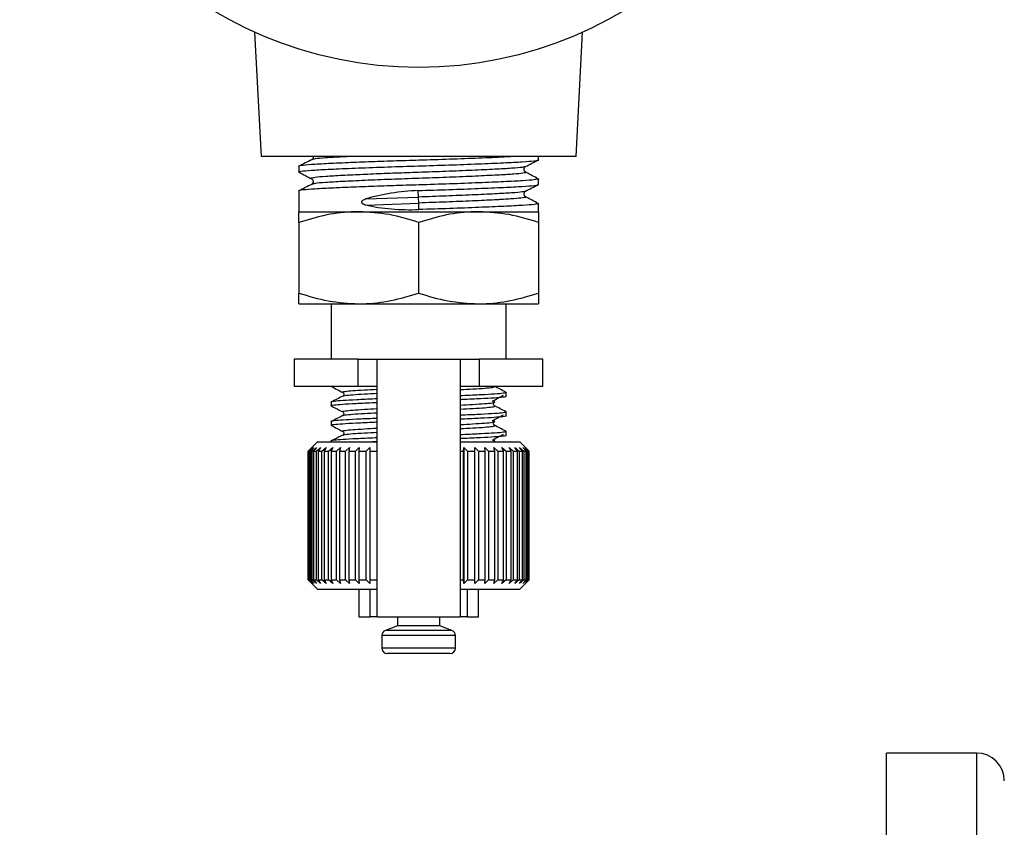
# Model space of a CAD drawing. Units: millimetres. Extents: x 6359 to 7433, y 1068 to 1485.
# Drawn here: x 7204 to 7257, y 1248 to 1292 of the extents above; entities that cross this region are included whole.
import ezdxf

# ---------------------------------------------------------------- set-up
doc = ezdxf.new("R2010")
doc.units = ezdxf.units.MM

msp = doc.modelspace()

# ---------------------------------------------------------------- linework, layer by layer
at = {"color": 7, "linetype": 'Continuous'}
for p, q in [((7216.498, 1291.659), (7216.852, 1284.905)), ((7233.956, 1284.905), (7234.31, 1291.659)), ((7233.956, 1284.905), (7216.852, 1284.905)), ((7231.904, 1284.728), (7231.904, 1284.905)), ((7218.904, 1284.364), (7218.904, 1284.06)), ((7231.904, 1283.391), (7231.904, 1283.695)), ((7218.904, 1283.027), (7218.904, 1281.905)), ((7222.512, 1282.596), (7225.398, 1282.703)), ((7225.398, 1282.703), (7225.385, 1283.056)), ((7225.41, 1282.378), (7225.398, 1282.703)), ((7222.512, 1282.27), (7225.41, 1282.378)), ((7225.423, 1282.025), (7225.41, 1282.378)), ((7231.904, 1281.905), (7231.904, 1282.358)), ((7218.904, 1281.905), (7222.154, 1281.905)), ((7222.154, 1281.905), (7228.654, 1281.905)), ((7228.654, 1281.905), (7231.904, 1281.905)), ((7218.904, 1281.324), (7218.904, 1277.485)), ((7225.404, 1281.324), (7225.404, 1277.485)), ((7231.904, 1281.324), (7231.904, 1277.485)), ((7218.904, 1276.905), (7222.154, 1276.905)), ((7220.654, 1276.905), (7220.654, 1273.905)), ((7222.154, 1276.905), (7228.654, 1276.905)), ((7228.654, 1276.905), (7231.904, 1276.905)), ((7230.154, 1273.905), (7230.154, 1276.905)), ((7218.654, 1273.905), (7218.654, 1272.405)), ((7222.126, 1273.905), (7218.654, 1273.905)), ((7222.126, 1272.405), (7222.126, 1273.905)), ((7222.126, 1273.905), (7223.154, 1273.905)), ((7223.154, 1259.905), (7223.154, 1273.905)), ((7223.154, 1273.905), (7227.654, 1273.905)), ((7227.654, 1273.905), (7227.654, 1259.905)), ((7227.654, 1273.905), (7228.683, 1273.905)), ((7228.683, 1273.905), (7228.683, 1272.405)), ((7232.154, 1273.905), (7228.683, 1273.905)), ((7232.154, 1272.405), (7232.154, 1273.905)), ((7222.126, 1272.405), (7218.654, 1272.405)), ((7223.154, 1272.405), (7222.126, 1272.405)), ((7228.683, 1272.405), (7227.654, 1272.405)), ((7232.154, 1272.405), (7228.683, 1272.405)), ((7230.154, 1271.893), (7230.154, 1272.087)), ((7220.654, 1271.558), (7220.654, 1271.364)), ((7229.499, 1271.362), (7229.482, 1271.368)), ((7230.154, 1270.835), (7230.154, 1271.029)), ((7220.654, 1270.499), (7220.654, 1270.306)), ((7229.499, 1270.304), (7229.482, 1270.309)), ((7230.154, 1269.777), (7230.154, 1269.97)), ((7219.904, 1269.405), (7219.404, 1268.905)), ((7219.904, 1269.405), (7223.154, 1269.405)), ((7220.654, 1269.441), (7220.654, 1269.405)), ((7227.654, 1269.405), (7230.904, 1269.405)), ((7231.304, 1269.005), (7230.904, 1269.405)), ((7219.404, 1268.905), (7219.404, 1261.905)), ((7219.404, 1268.905), (7219.411, 1268.905)), ((7219.411, 1268.905), (7219.617, 1269.105)), ((7219.411, 1261.905), (7219.411, 1268.905)), ((7219.617, 1269.105), (7219.426, 1268.905)), ((7219.426, 1268.905), (7219.483, 1268.905)), ((7219.426, 1268.905), (7219.426, 1261.905)), ((7219.483, 1268.905), (7219.699, 1269.105)), ((7219.483, 1261.905), (7219.483, 1268.905)), ((7219.699, 1269.105), (7219.524, 1268.905)), ((7219.524, 1268.905), (7219.631, 1268.905)), ((7219.524, 1268.905), (7219.524, 1261.905)), ((7219.631, 1268.905), (7219.855, 1269.105)), ((7219.631, 1261.905), (7219.631, 1268.905)), ((7219.855, 1269.105), (7219.698, 1268.905)), ((7219.698, 1268.905), (7219.856, 1268.905)), ((7219.698, 1268.905), (7219.698, 1261.905)), ((7219.856, 1268.905), (7220.084, 1269.105)), ((7219.856, 1261.905), (7219.856, 1268.905)), ((7220.084, 1269.105), (7219.947, 1268.905)), ((7219.947, 1268.905), (7220.152, 1268.905)), ((7219.947, 1268.905), (7219.947, 1261.905)), ((7220.152, 1268.905), (7220.382, 1269.105)), ((7220.152, 1261.905), (7220.152, 1268.905)), ((7220.382, 1269.105), (7220.267, 1268.905)), ((7220.267, 1268.905), (7220.517, 1268.905)), ((7220.267, 1268.905), (7220.267, 1261.905)), ((7220.517, 1268.905), (7220.745, 1269.105)), ((7220.517, 1261.905), (7220.517, 1268.905)), ((7220.745, 1269.105), (7220.654, 1268.905)), ((7220.654, 1268.905), (7220.946, 1268.905)), ((7220.654, 1268.905), (7220.654, 1261.905)), ((7220.946, 1268.905), (7221.169, 1269.105)), ((7220.946, 1261.905), (7220.946, 1268.905)), ((7221.169, 1269.105), (7221.103, 1268.905)), ((7221.103, 1268.905), (7221.432, 1268.905)), ((7221.103, 1268.905), (7221.103, 1261.905)), ((7221.432, 1268.905), (7221.649, 1269.105)), ((7221.432, 1261.905), (7221.432, 1268.905)), ((7221.649, 1269.105), (7221.607, 1268.905)), ((7221.607, 1268.905), (7221.971, 1268.905)), ((7221.607, 1268.905), (7221.607, 1261.905)), ((7221.971, 1268.905), (7222.177, 1269.105)), ((7221.971, 1261.905), (7221.971, 1268.905)), ((7222.177, 1269.105), (7222.162, 1268.905)), ((7222.162, 1268.905), (7222.554, 1268.905)), ((7222.162, 1268.905), (7222.162, 1261.905)), ((7222.554, 1268.905), (7222.747, 1269.105)), ((7222.554, 1261.905), (7222.554, 1268.905)), ((7222.747, 1269.105), (7222.758, 1268.905)), ((7222.747, 1269.105), (7222.747, 1261.705)), ((7222.758, 1268.905), (7223.175, 1268.905)), ((7222.758, 1268.905), (7222.758, 1261.905)), ((7227.654, 1268.905), (7227.845, 1268.905)), ((7227.845, 1268.905), (7227.865, 1269.105)), ((7227.845, 1261.905), (7227.845, 1268.905)), ((7227.865, 1269.105), (7228.053, 1268.905)), ((7227.865, 1269.105), (7227.865, 1261.705)), ((7228.053, 1268.905), (7228.454, 1268.905)), ((7228.053, 1268.905), (7228.053, 1261.905)), ((7228.447, 1269.105), (7228.65, 1268.905)), ((7228.454, 1268.905), (7228.447, 1269.105)), ((7228.454, 1261.905), (7228.454, 1268.905)), ((7228.65, 1268.905), (7229.023, 1268.905)), ((7228.65, 1268.905), (7228.65, 1261.905)), ((7228.99, 1269.105), (7229.204, 1268.905)), ((7229.023, 1268.905), (7228.99, 1269.105)), ((7229.023, 1261.905), (7229.023, 1268.905)), ((7229.204, 1268.905), (7229.545, 1268.905)), ((7229.204, 1268.905), (7229.204, 1261.905)), ((7229.487, 1269.105), (7229.708, 1268.905)), ((7229.545, 1268.905), (7229.487, 1269.105)), ((7229.545, 1261.905), (7229.545, 1268.905)), ((7229.708, 1268.905), (7230.013, 1268.905)), ((7229.708, 1268.905), (7229.708, 1261.905)), ((7229.93, 1269.105), (7230.157, 1268.905)), ((7230.013, 1268.905), (7229.93, 1269.105)), ((7230.013, 1261.905), (7230.013, 1268.905)), ((7230.157, 1268.905), (7230.421, 1268.905)), ((7230.157, 1268.905), (7230.157, 1261.905)), ((7230.314, 1269.105), (7230.543, 1268.905)), ((7230.421, 1268.905), (7230.314, 1269.105)), ((7230.421, 1261.905), (7230.421, 1268.905)), ((7230.543, 1268.905), (7230.763, 1268.905)), ((7230.543, 1268.905), (7230.543, 1261.905)), ((7230.634, 1269.105), (7230.863, 1268.905)), ((7230.763, 1268.905), (7230.634, 1269.105)), ((7230.763, 1261.905), (7230.763, 1268.905)), ((7230.863, 1268.905), (7231.036, 1268.905)), ((7230.863, 1268.905), (7230.863, 1261.905)), ((7230.885, 1269.105), (7231.111, 1268.905)), ((7231.036, 1268.905), (7230.885, 1269.105)), ((7231.036, 1261.905), (7231.036, 1268.905)), ((7231.066, 1269.105), (7231.285, 1268.905)), ((7231.235, 1268.905), (7231.066, 1269.105)), ((7231.111, 1268.905), (7231.235, 1268.905)), ((7231.111, 1268.905), (7231.111, 1261.905)), ((7231.172, 1269.105), (7231.382, 1268.905)), ((7231.358, 1268.905), (7231.172, 1269.105)), ((7231.235, 1261.905), (7231.235, 1268.905)), ((7231.285, 1268.905), (7231.358, 1268.905)), ((7231.285, 1268.905), (7231.285, 1261.905)), ((7231.404, 1268.905), (7231.304, 1269.005)), ((7231.358, 1261.905), (7231.358, 1268.905)), ((7231.382, 1268.905), (7231.404, 1268.905)), ((7231.382, 1268.905), (7231.382, 1261.905)), ((7231.404, 1261.905), (7231.404, 1268.905)), ((7219.404, 1261.905), (7219.904, 1261.405)), ((7219.404, 1261.905), (7219.411, 1261.905)), ((7219.617, 1261.705), (7219.411, 1261.905)), ((7219.426, 1261.905), (7219.617, 1261.705)), ((7219.426, 1261.905), (7219.483, 1261.905)), ((7219.699, 1261.705), (7219.483, 1261.905)), ((7219.524, 1261.905), (7219.699, 1261.705)), ((7219.524, 1261.905), (7219.631, 1261.905)), ((7219.855, 1261.705), (7219.631, 1261.905)), ((7219.698, 1261.905), (7219.855, 1261.705)), ((7219.698, 1261.905), (7219.856, 1261.905)), ((7220.084, 1261.705), (7219.856, 1261.905)), ((7219.947, 1261.905), (7220.084, 1261.705)), ((7219.947, 1261.905), (7220.152, 1261.905)), ((7220.382, 1261.705), (7220.152, 1261.905)), ((7220.267, 1261.905), (7220.382, 1261.705)), ((7220.267, 1261.905), (7220.517, 1261.905)), ((7220.745, 1261.705), (7220.517, 1261.905)), ((7220.654, 1261.905), (7220.745, 1261.705)), ((7220.654, 1261.905), (7220.946, 1261.905)), ((7221.169, 1261.705), (7220.946, 1261.905)), ((7221.103, 1261.905), (7221.169, 1261.705)), ((7221.103, 1261.905), (7221.432, 1261.905)), ((7221.649, 1261.705), (7221.432, 1261.905)), ((7221.607, 1261.905), (7221.649, 1261.705)), ((7221.607, 1261.905), (7221.971, 1261.905)), ((7222.177, 1261.705), (7221.971, 1261.905)), ((7222.162, 1261.905), (7222.177, 1261.705)), ((7222.162, 1261.905), (7222.554, 1261.905)), ((7222.747, 1261.705), (7222.554, 1261.905)), ((7222.758, 1261.905), (7222.747, 1261.705)), ((7222.758, 1261.905), (7223.175, 1261.905)), ((7227.654, 1261.905), (7227.845, 1261.905)), ((7227.865, 1261.705), (7227.845, 1261.905)), ((7228.053, 1261.905), (7227.865, 1261.705)), ((7228.053, 1261.905), (7228.454, 1261.905)), ((7228.447, 1261.705), (7228.454, 1261.905)), ((7228.65, 1261.905), (7228.447, 1261.705)), ((7228.65, 1261.905), (7229.023, 1261.905)), ((7228.99, 1261.705), (7229.023, 1261.905)), ((7229.204, 1261.905), (7228.99, 1261.705)), ((7229.204, 1261.905), (7229.545, 1261.905)), ((7229.487, 1261.705), (7229.545, 1261.905)), ((7229.708, 1261.905), (7229.487, 1261.705)), ((7229.708, 1261.905), (7230.013, 1261.905)), ((7229.93, 1261.705), (7230.013, 1261.905)), ((7230.157, 1261.905), (7229.93, 1261.705)), ((7230.157, 1261.905), (7230.421, 1261.905)), ((7230.314, 1261.705), (7230.421, 1261.905)), ((7230.543, 1261.905), (7230.314, 1261.705)), ((7230.543, 1261.905), (7230.763, 1261.905)), ((7230.634, 1261.705), (7230.763, 1261.905)), ((7230.863, 1261.905), (7230.634, 1261.705)), ((7230.863, 1261.905), (7231.036, 1261.905)), ((7230.885, 1261.705), (7231.036, 1261.905)), ((7231.111, 1261.905), (7230.885, 1261.705)), ((7230.904, 1261.405), (7231.304, 1261.805)), ((7231.066, 1261.705), (7231.235, 1261.905)), ((7231.285, 1261.905), (7231.066, 1261.705)), ((7231.111, 1261.905), (7231.235, 1261.905)), ((7231.172, 1261.705), (7231.358, 1261.905)), ((7231.382, 1261.905), (7231.172, 1261.705)), ((7231.285, 1261.905), (7231.358, 1261.905)), ((7231.304, 1261.805), (7231.404, 1261.905)), ((7231.382, 1261.905), (7231.404, 1261.905)), ((7219.904, 1261.405), (7223.154, 1261.405)), ((7222.154, 1261.405), (7222.154, 1259.905)), ((7222.773, 1259.905), (7222.773, 1261.405)), ((7227.654, 1261.405), (7230.904, 1261.405)), ((7228.035, 1261.405), (7228.035, 1259.905)), ((7228.654, 1259.905), (7228.654, 1261.405)), ((7222.154, 1259.905), (7222.773, 1259.905)), ((7223.154, 1259.905), (7222.773, 1259.905)), ((7223.154, 1259.905), (7227.654, 1259.905)), ((7224.254, 1259.905), (7224.254, 1259.405)), ((7226.554, 1259.405), (7226.554, 1259.905)), ((7228.035, 1259.905), (7227.654, 1259.905)), ((7228.035, 1259.905), (7228.654, 1259.905)), ((7224.254, 1259.405), (7223.601, 1259.167)), ((7226.554, 1259.405), (7224.254, 1259.405)), ((7227.207, 1259.167), (7226.554, 1259.405)), ((7223.404, 1258.885), (7223.404, 1258.205)), ((7227.404, 1258.205), (7227.404, 1258.885)), ((7227.104, 1257.905), (7223.704, 1257.905))]:
    msp.add_line(p, q, dxfattribs=at)
at = {"color": 8, "linetype": 'Continuous'}
for p, q in [((7227.207, 1259.167), (7223.602, 1259.167)), ((7227.404, 1258.885), (7223.404, 1258.885)), ((7227.404, 1258.205), (7223.404, 1258.205))]:
    msp.add_line(p, q, dxfattribs=at)
at = {"color": 7, "linetype": 'Continuous', "lineweight": 25}
for p in [(7255.704, 1252.5), (7250.804, 1177.4)]:
    msp.add_line(p, (7250.804, 1252.5), dxfattribs=at)
at = {"color": 8, "linetype": 'Continuous', "lineweight": 25}
msp.add_line((7255.704, 1177.4), (7255.704, 1252.5), dxfattribs=at)
msp.add_circle((7225.404, 1311.405), 21.662)
at = {"color": 7, "linetype": 'Continuous'}
for centre, start, end in [((7223.704, 1258.885), 110, 180), ((7227.104, 1258.885), 0, 70), ((7223.704, 1258.205), 180, 270), ((7227.104, 1258.205), 270, 0)]:
    msp.add_arc(centre, 0.3, start, end, dxfattribs=at)
at = {"color": 7, "linetype": 'Continuous', "lineweight": 25}
msp.add_arc((7255.704, 1251), 1.5, 0, 90, dxfattribs=at)
at = {"color": 7, "linetype": 'Continuous'}
for centre, start_param, end_param in [((7225.404, 1279.671), 1.547237, 2.005343), ((7225.404, 1285.41), 4.224824, 4.68883)]:
    msp.add_ellipse(centre, major_axis=(6.498, 0.331), ratio=0.519941, start_param=start_param, end_param=end_param, dxfattribs=at)
for points, knots in [([(7230.726, 1284.905), (7230.508, 1284.893), (7229.962, 1284.863), (7228.701, 1284.81), (7227.117, 1284.751), (7225.515, 1284.701), (7224.013, 1284.655), (7222.648, 1284.607), (7221.574, 1284.564), (7220.582, 1284.519), (7219.713, 1284.476), (7219.095, 1284.424), (7218.829, 1284.384), (7218.906, 1284.364), (7218.907, 1284.364)], [0, 0, 0, 0, 0.069412, 0.174236, 0.27906, 0.380304, 0.464765, 0.552128, 0.640342, 0.691534, 0.792778, 0.894022, 0.998846, 1, 1, 1, 1]), ([(7218.955, 1284.046), (7218.935, 1284.05), (7218.826, 1284.074), (7219.074, 1284.118), (7219.697, 1284.17), (7220.736, 1284.223), (7222.098, 1284.282), (7223.694, 1284.341), (7225.385, 1284.393), (7227.077, 1284.446), (7228.677, 1284.505), (7230.044, 1284.564), (7231.095, 1284.616), (7231.713, 1284.668), (7231.979, 1284.708), (7231.902, 1284.728), (7231.902, 1284.728)], [0, 0, 0, 0, 0.017942, 0.101124, 0.181466, 0.261807, 0.344989, 0.428171, 0.508513, 0.588854, 0.672037, 0.755219, 0.83556, 0.915902, 0.999084, 1, 1, 1, 1]), ([(7219.591, 1284.729), (7219.478, 1284.67), (7219.251, 1284.552), (7219.024, 1284.433), (7218.911, 1284.374)], [0, 0, 0, 0, 0.499927, 1, 1, 1, 1]), ([(7219.672, 1284.905), (7219.676, 1284.887), (7219.692, 1284.808), (7219.639, 1284.766), (7219.598, 1284.733)], [0, 0, 0, 0, 0.222731, 1, 1, 1, 1]), ([(7231.213, 1284.36), (7231.326, 1284.419), (7231.553, 1284.537), (7231.779, 1284.656), (7231.892, 1284.715)], [0, 0, 0, 0, 0.499946, 1, 1, 1, 1]), ([(7231.21, 1284.065), (7231.173, 1284.097), (7231.114, 1284.147), (7231.136, 1284.304), (7231.185, 1284.34), (7231.21, 1284.358)], [0, 0, 0, 0, 0.453116, 0.71851, 1, 1, 1, 1]), ([(7231.773, 1283.729), (7231.83, 1283.718), (7231.989, 1283.687), (7231.744, 1283.637), (7231.109, 1283.585), (7230.073, 1283.532), (7228.71, 1283.473), (7227.115, 1283.414), (7225.515, 1283.364), (7224.013, 1283.318), (7222.648, 1283.27), (7221.574, 1283.227), (7220.582, 1283.182), (7219.713, 1283.139), (7219.095, 1283.087), (7218.829, 1283.047), (7218.906, 1283.027), (7218.907, 1283.027)], [0, 0, 0, 0, 0.0451487, 0.1260042, 0.2040986, 0.2821931, 0.3630486, 0.4439041, 0.5219986, 0.5871474, 0.6545349, 0.7225784, 0.7620651, 0.8401595, 0.918254, 0.9991095, 1, 1, 1, 1]), ([(7218.916, 1284.046), (7219.029, 1283.987), (7219.256, 1283.869), (7219.482, 1283.751), (7219.595, 1283.691)], [0, 0, 0, 0, 0.500054, 1, 1, 1, 1]), ([(7219.598, 1283.69), (7219.623, 1283.671), (7219.672, 1283.636), (7219.694, 1283.479), (7219.635, 1283.428), (7219.598, 1283.396)], [0, 0, 0, 0, 0.2814903, 0.5468842, 1, 1, 1, 1]), ([(7231.83, 1283.729), (7231.717, 1283.788), (7231.493, 1283.906), (7231.268, 1284.024), (7231.156, 1284.083)], [0, 0, 0, 0, 0.500022, 1, 1, 1, 1]), ([(7219.591, 1283.392), (7219.478, 1283.333), (7219.251, 1283.215), (7219.024, 1283.096), (7218.911, 1283.037)], [0, 0, 0, 0, 0.499927, 1, 1, 1, 1]), ([(7225.385, 1283.056), (7225.942, 1283.073), (7227.077, 1283.109), (7228.677, 1283.168), (7230.044, 1283.227), (7231.095, 1283.279), (7231.713, 1283.331), (7231.979, 1283.371), (7231.902, 1283.391), (7231.902, 1283.391)], [0, 0, 0, 0, 0.163466, 0.332712, 0.501958, 0.665424, 0.82889, 0.998136, 1, 1, 1, 1]), ([(7231.213, 1283.023), (7231.326, 1283.082), (7231.553, 1283.2), (7231.779, 1283.319), (7231.892, 1283.378)], [0, 0, 0, 0, 0.499946, 1, 1, 1, 1]), ([(7222.512, 1282.27), (7222.475, 1282.28), (7222.422, 1282.295), (7222.363, 1282.337), (7222.334, 1282.372), (7222.321, 1282.409), (7222.321, 1282.44), (7222.331, 1282.475), (7222.36, 1282.516), (7222.421, 1282.563), (7222.478, 1282.584), (7222.512, 1282.596)], [0, 0, 0, 0, 0.222528, 0.315699, 0.409735, 0.464618, 0.519748, 0.571101, 0.651628, 0.789691, 1, 1, 1, 1]), ([(7231.21, 1282.728), (7231.173, 1282.76), (7231.114, 1282.81), (7231.136, 1282.967), (7231.185, 1283.003), (7231.21, 1283.021)], [0, 0, 0, 0, 0.453116, 0.71851, 1, 1, 1, 1]), ([(7231.83, 1282.392), (7231.717, 1282.451), (7231.493, 1282.569), (7231.268, 1282.687), (7231.156, 1282.746)], [0, 0, 0, 0, 0.500022, 1, 1, 1, 1]), ([(7231.773, 1282.392), (7231.83, 1282.381), (7231.989, 1282.35), (7231.744, 1282.3), (7231.109, 1282.248), (7230.073, 1282.195), (7228.71, 1282.136), (7227.114, 1282.077), (7225.98, 1282.042), (7225.423, 1282.025)], [0, 0, 0, 0, 0.086492, 0.241388, 0.390995, 0.540601, 0.695497, 0.850393, 1, 1, 1, 1]), ([(7222.154, 1281.905), (7222.077, 1281.904), (7221.494, 1281.899), (7220.394, 1281.772), (7219.404, 1281.475), (7218.904, 1281.324)], [0, 0, 0, 0, 0.070077, 0.530778, 1, 1, 1, 1]), ([(7218.904, 1281.324), (7218.904, 1281.403), (7218.904, 1281.609), (7218.904, 1281.848), (7218.904, 1281.886), (7218.904, 1281.905)], [0, 0, 0, 0, 0.236191, 0.615692, 1, 1, 1, 1]), ([(7225.404, 1281.324), (7224.876, 1281.487), (7223.811, 1281.814), (7222.71, 1281.874), (7222.154, 1281.905)], [0, 0, 0, 0, 0.495458, 1, 1, 1, 1]), ([(7228.654, 1281.905), (7228.577, 1281.904), (7227.994, 1281.899), (7226.894, 1281.772), (7225.904, 1281.475), (7225.404, 1281.324)], [0, 0, 0, 0, 0.070077, 0.530778, 1, 1, 1, 1]), ([(7231.904, 1281.324), (7231.376, 1281.487), (7230.311, 1281.814), (7229.21, 1281.874), (7228.654, 1281.905)], [0, 0, 0, 0, 0.495458, 1, 1, 1, 1]), ([(7231.904, 1281.905), (7231.904, 1281.886), (7231.904, 1281.849), (7231.904, 1281.611), (7231.904, 1281.403), (7231.904, 1281.324)], [0, 0, 0, 0, 0.379197, 0.763809, 1, 1, 1, 1]), ([(7218.904, 1277.485), (7219.432, 1277.323), (7220.497, 1276.996), (7221.598, 1276.935), (7222.154, 1276.905)], [0, 0, 0, 0, 0.495458, 1, 1, 1, 1]), ([(7218.904, 1276.905), (7218.904, 1276.923), (7218.904, 1276.961), (7218.904, 1277.199), (7218.904, 1277.407), (7218.904, 1277.485)], [0, 0, 0, 0, 0.379197, 0.763809, 1, 1, 1, 1]), ([(7222.154, 1276.905), (7222.231, 1276.906), (7222.814, 1276.911), (7223.914, 1277.038), (7224.904, 1277.335), (7225.404, 1277.485)], [0, 0, 0, 0, 0.070077, 0.530778, 1, 1, 1, 1]), ([(7225.404, 1277.485), (7225.932, 1277.323), (7226.997, 1276.996), (7228.098, 1276.935), (7228.654, 1276.905)], [0, 0, 0, 0, 0.495458, 1, 1, 1, 1]), ([(7228.654, 1276.905), (7228.731, 1276.906), (7229.314, 1276.911), (7230.414, 1277.038), (7231.404, 1277.335), (7231.904, 1277.485)], [0, 0, 0, 0, 0.0700769, 0.5307777, 1, 1, 1, 1]), ([(7231.904, 1277.485), (7231.904, 1277.407), (7231.904, 1277.201), (7231.904, 1276.961), (7231.904, 1276.924), (7231.904, 1276.905)], [0, 0, 0, 0, 0.236191, 0.615692, 1, 1, 1, 1]), ([(7220.661, 1272.413), (7220.765, 1272.359), (7220.971, 1272.251), (7221.178, 1272.143), (7221.281, 1272.089)], [0, 0, 0, 0, 0.500138, 1, 1, 1, 1]), ([(7230.14, 1272.1), (7230.036, 1272.155), (7229.828, 1272.263), (7229.62, 1272.372), (7229.516, 1272.426)], [0, 0, 0, 0, 0.500138, 1, 1, 1, 1]), ([(7221.28, 1271.891), (7221.176, 1271.836), (7220.968, 1271.728), (7220.761, 1271.619), (7220.657, 1271.565)], [0, 0, 0, 0, 0.499893, 1, 1, 1, 1]), ([(7221.286, 1272.086), (7221.302, 1272.074), (7221.333, 1272.052), (7221.347, 1271.947), (7221.309, 1271.914), (7221.286, 1271.894)], [0, 0, 0, 0, 0.281536, 0.54557, 1, 1, 1, 1]), ([(7230.099, 1272.102), (7230.121, 1272.097), (7230.213, 1272.077), (7230.033, 1272.041), (7229.578, 1271.999), (7228.81, 1271.958), (7228.139, 1271.925), (7227.701, 1271.907), (7227.654, 1271.906)], [0, 0, 0, 0, 0.072938, 0.301713, 0.522673, 0.743633, 0.972408, 1, 1, 1, 1]), ([(7227.654, 1271.712), (7227.691, 1271.713), (7228.119, 1271.73), (7228.783, 1271.763), (7229.563, 1271.805), (7230.013, 1271.846), (7230.208, 1271.877), (7230.153, 1271.893), (7230.152, 1271.893)], [0, 0, 0, 0, 0.023199, 0.270758, 0.509859, 0.748961, 0.996519, 1, 1, 1, 1]), ([(7229.411, 1271.615), (7229.51, 1271.668), (7229.709, 1271.776), (7229.908, 1271.883), (7230.007, 1271.937)], [0, 0, 0, 0, 0.49998, 1, 1, 1, 1]), ([(7223.154, 1271.739), (7223.117, 1271.738), (7222.689, 1271.721), (7222.025, 1271.688), (7221.245, 1271.647), (7220.795, 1271.605), (7220.6, 1271.574), (7220.656, 1271.558), (7220.656, 1271.558)], [0, 0, 0, 0, 0.023199, 0.270758, 0.509859, 0.748961, 0.996519, 1, 1, 1, 1]), ([(7220.688, 1271.355), (7220.675, 1271.358), (7220.597, 1271.376), (7220.779, 1271.41), (7221.229, 1271.452), (7221.998, 1271.493), (7222.669, 1271.526), (7223.107, 1271.544), (7223.154, 1271.546)], [0, 0, 0, 0, 0.046014, 0.281434, 0.508811, 0.736188, 0.971607, 1, 1, 1, 1]), ([(7220.661, 1271.355), (7220.765, 1271.301), (7220.971, 1271.193), (7221.178, 1271.085), (7221.281, 1271.031)], [0, 0, 0, 0, 0.500138, 1, 1, 1, 1]), ([(7229.503, 1271.561), (7229.518, 1271.564), (7229.542, 1271.57), (7229.526, 1271.588), (7229.453, 1271.603), (7229.391, 1271.615)], [0, 0, 0, 0, 0.194462, 0.325044, 1, 1, 1, 1]), ([(7229.523, 1271.365), (7229.499, 1271.382), (7229.463, 1271.409), (7229.473, 1271.519), (7229.508, 1271.546), (7229.526, 1271.559)], [0, 0, 0, 0, 0.501647, 0.754321, 1, 1, 1, 1]), ([(7230.14, 1271.042), (7230.036, 1271.096), (7229.828, 1271.205), (7229.62, 1271.314), (7229.516, 1271.368)], [0, 0, 0, 0, 0.500138, 1, 1, 1, 1]), ([(7221.28, 1270.832), (7221.176, 1270.778), (7220.968, 1270.669), (7220.761, 1270.561), (7220.657, 1270.507)], [0, 0, 0, 0, 0.499893, 1, 1, 1, 1]), ([(7221.286, 1271.028), (7221.302, 1271.016), (7221.333, 1270.993), (7221.347, 1270.888), (7221.309, 1270.856), (7221.286, 1270.836)], [0, 0, 0, 0, 0.281536, 0.54557, 1, 1, 1, 1]), ([(7230.099, 1271.044), (7230.121, 1271.039), (7230.213, 1271.019), (7230.033, 1270.982), (7229.578, 1270.941), (7228.81, 1270.9), (7228.139, 1270.866), (7227.701, 1270.849), (7227.654, 1270.847)], [0, 0, 0, 0, 0.072938, 0.301713, 0.522673, 0.743633, 0.972408, 1, 1, 1, 1]), ([(7227.654, 1270.654), (7227.691, 1270.655), (7228.119, 1270.672), (7228.783, 1270.705), (7229.563, 1270.746), (7230.013, 1270.788), (7230.208, 1270.819), (7230.153, 1270.835), (7230.152, 1270.835)], [0, 0, 0, 0, 0.023199, 0.270758, 0.509859, 0.748961, 0.996519, 1, 1, 1, 1]), ([(7229.411, 1270.556), (7229.51, 1270.61), (7229.709, 1270.717), (7229.908, 1270.825), (7230.007, 1270.879)], [0, 0, 0, 0, 0.49998, 1, 1, 1, 1]), ([(7223.154, 1270.681), (7223.117, 1270.679), (7222.689, 1270.662), (7222.025, 1270.63), (7221.245, 1270.588), (7220.795, 1270.547), (7220.6, 1270.515), (7220.656, 1270.5), (7220.656, 1270.499)], [0, 0, 0, 0, 0.023199, 0.270758, 0.509859, 0.748961, 0.996519, 1, 1, 1, 1]), ([(7220.688, 1270.296), (7220.675, 1270.299), (7220.597, 1270.318), (7220.779, 1270.352), (7221.229, 1270.393), (7221.998, 1270.435), (7222.669, 1270.468), (7223.107, 1270.485), (7223.154, 1270.487)], [0, 0, 0, 0, 0.046014, 0.281434, 0.508811, 0.736188, 0.971607, 1, 1, 1, 1]), ([(7220.661, 1270.296), (7220.765, 1270.242), (7220.971, 1270.134), (7221.178, 1270.026), (7221.281, 1269.972)], [0, 0, 0, 0, 0.500138, 1, 1, 1, 1]), ([(7229.503, 1270.503), (7229.518, 1270.506), (7229.542, 1270.512), (7229.526, 1270.53), (7229.453, 1270.544), (7229.391, 1270.556)], [0, 0, 0, 0, 0.194462, 0.325044, 1, 1, 1, 1]), ([(7229.523, 1270.306), (7229.499, 1270.324), (7229.463, 1270.351), (7229.473, 1270.461), (7229.508, 1270.488), (7229.526, 1270.501)], [0, 0, 0, 0, 0.5016469, 0.7543209, 1, 1, 1, 1]), ([(7230.14, 1269.984), (7230.036, 1270.038), (7229.828, 1270.147), (7229.62, 1270.255), (7229.516, 1270.31)], [0, 0, 0, 0, 0.500138, 1, 1, 1, 1]), ([(7221.28, 1269.774), (7221.176, 1269.72), (7220.968, 1269.611), (7220.761, 1269.503), (7220.657, 1269.448)], [0, 0, 0, 0, 0.499893, 1, 1, 1, 1]), ([(7221.286, 1269.97), (7221.302, 1269.958), (7221.333, 1269.935), (7221.347, 1269.83), (7221.309, 1269.798), (7221.286, 1269.777)], [0, 0, 0, 0, 0.281536, 0.54557, 1, 1, 1, 1]), ([(7230.099, 1269.986), (7230.121, 1269.981), (7230.213, 1269.96), (7230.033, 1269.924), (7229.578, 1269.883), (7228.81, 1269.841), (7228.139, 1269.808), (7227.701, 1269.791), (7227.654, 1269.789)], [0, 0, 0, 0, 0.072938, 0.301713, 0.522673, 0.743633, 0.972408, 1, 1, 1, 1]), ([(7227.654, 1269.595), (7227.691, 1269.597), (7228.119, 1269.614), (7228.783, 1269.647), (7229.563, 1269.688), (7230.013, 1269.729), (7230.208, 1269.761), (7230.153, 1269.777), (7230.152, 1269.777)], [0, 0, 0, 0, 0.023199, 0.270758, 0.509859, 0.748961, 0.996519, 1, 1, 1, 1]), ([(7229.411, 1269.498), (7229.51, 1269.552), (7229.709, 1269.659), (7229.908, 1269.767), (7230.007, 1269.82)], [0, 0, 0, 0, 0.49998, 1, 1, 1, 1]), ([(7223.154, 1269.622), (7223.117, 1269.621), (7222.689, 1269.604), (7222.025, 1269.571), (7221.245, 1269.53), (7220.795, 1269.489), (7220.6, 1269.457), (7220.656, 1269.441), (7220.656, 1269.441)], [0, 0, 0, 0, 0.023199, 0.270758, 0.509859, 0.748961, 0.996519, 1, 1, 1, 1]), ([(7222.617, 1269.405), (7222.741, 1269.411), (7222.902, 1269.419), (7223.106, 1269.427), (7223.154, 1269.429)], [0, 0, 0, 0, 0.7673001, 1, 1, 1, 1]), ([(7229.503, 1269.444), (7229.518, 1269.448), (7229.542, 1269.454), (7229.526, 1269.472), (7229.453, 1269.486), (7229.391, 1269.498)], [0, 0, 0, 0, 0.194462, 0.325044, 1, 1, 1, 1])]:
    msp.add_open_spline(points, degree=3, knots=knots, dxfattribs=at)
at = {"color": 8, "linetype": 'Continuous'}
for points, knots in [([(7221.759, 1284.905), (7221.593, 1284.897), (7221.02, 1284.87), (7220.327, 1284.829), (7219.733, 1284.78), (7219.657, 1284.745), (7219.623, 1284.729)], [0, 0, 0, 0, 0.126567, 0.434802, 0.743037, 1, 1, 1, 1]), ([(7231.176, 1284.36), (7231.142, 1284.345), (7231.066, 1284.311), (7230.49, 1284.263), (7229.572, 1284.21), (7228.343, 1284.151), (7226.913, 1284.093), (7225.481, 1284.043), (7224.138, 1283.997), (7222.919, 1283.948), (7221.958, 1283.905), (7221.071, 1283.861), (7220.298, 1283.817), (7219.738, 1283.765), (7219.513, 1283.721), (7219.613, 1283.696), (7219.633, 1283.692)], [0, 0, 0, 0, 0.064329, 0.146192, 0.228054, 0.312813, 0.397571, 0.479433, 0.547598, 0.618105, 0.689304, 0.731088, 0.81295, 0.894813, 0.979571, 1, 1, 1, 1]), ([(7231.177, 1284.063), (7231.196, 1284.058), (7231.289, 1284.036), (7231.093, 1283.995), (7230.621, 1283.945), (7230.025, 1283.911), (7229.282, 1283.871), (7228.354, 1283.826), (7226.925, 1283.767), (7225.41, 1283.715), (7223.895, 1283.662), (7222.465, 1283.603), (7221.236, 1283.544), (7220.317, 1283.492), (7219.735, 1283.443), (7219.658, 1283.408), (7219.623, 1283.392)], [0, 0, 0, 0, 0.019695, 0.097318, 0.172691, 0.246909, 0.267561, 0.352055, 0.436549, 0.518157, 0.599764, 0.684258, 0.768752, 0.85036, 0.931967, 1, 1, 1, 1]), ([(7231.176, 1283.023), (7231.142, 1283.008), (7231.066, 1282.974), (7230.49, 1282.926), (7229.572, 1282.873), (7228.343, 1282.815), (7226.913, 1282.756), (7225.897, 1282.72), (7225.398, 1282.703)], [0, 0, 0, 0, 0.134178, 0.304926, 0.475674, 0.652463, 0.829252, 1, 1, 1, 1]), ([(7231.177, 1282.726), (7231.196, 1282.721), (7231.289, 1282.699), (7231.093, 1282.658), (7230.621, 1282.608), (7230.025, 1282.574), (7229.282, 1282.534), (7228.354, 1282.489), (7226.925, 1282.43), (7225.909, 1282.395), (7225.41, 1282.378)], [0, 0, 0, 0, 0.03801, 0.187816, 0.33328, 0.476514, 0.516371, 0.679438, 0.842504, 1, 1, 1, 1]), ([(7227.654, 1272.242), (7227.894, 1272.255), (7228.425, 1272.282), (7229.017, 1272.321), (7229.444, 1272.361), (7229.498, 1272.391), (7229.524, 1272.405)], [0, 0, 0, 0, 0.217913, 0.483424, 0.748934, 1, 1, 1, 1]), ([(7221.308, 1272.089), (7221.294, 1272.093), (7221.222, 1272.112), (7221.381, 1272.147), (7221.783, 1272.189), (7222.385, 1272.227), (7222.915, 1272.255), (7223.154, 1272.267)], [0, 0, 0, 0, 0.061033, 0.313153, 0.556653, 0.800152, 1, 1, 1, 1]), ([(7221.305, 1271.89), (7221.329, 1271.902), (7221.383, 1271.93), (7221.797, 1271.968), (7222.387, 1272.006), (7222.917, 1272.034), (7223.154, 1272.046)], [0, 0, 0, 0, 0.2219967, 0.4987019, 0.7754071, 1, 1, 1, 1]), ([(7227.654, 1271.405), (7227.891, 1271.417), (7228.421, 1271.445), (7229.011, 1271.483), (7229.425, 1271.521), (7229.479, 1271.549), (7229.503, 1271.561)], [0, 0, 0, 0, 0.224629, 0.501378, 0.778127, 1, 1, 1, 1]), ([(7227.654, 1271.184), (7227.893, 1271.196), (7228.423, 1271.224), (7229.025, 1271.262), (7229.428, 1271.304), (7229.586, 1271.339), (7229.514, 1271.358), (7229.499, 1271.362)], [0, 0, 0, 0, 0.199314, 0.442163, 0.685012, 0.936458, 1, 1, 1, 1]), ([(7221.308, 1271.031), (7221.294, 1271.035), (7221.222, 1271.054), (7221.381, 1271.089), (7221.783, 1271.13), (7222.385, 1271.169), (7222.915, 1271.196), (7223.154, 1271.209)], [0, 0, 0, 0, 0.0610332, 0.3131527, 0.5566526, 0.8001524, 1, 1, 1, 1]), ([(7221.305, 1270.832), (7221.329, 1270.844), (7221.383, 1270.871), (7221.797, 1270.91), (7222.387, 1270.948), (7222.917, 1270.976), (7223.154, 1270.988)], [0, 0, 0, 0, 0.221997, 0.498702, 0.775407, 1, 1, 1, 1]), ([(7227.654, 1270.347), (7227.891, 1270.359), (7228.421, 1270.386), (7229.011, 1270.425), (7229.425, 1270.463), (7229.479, 1270.49), (7229.503, 1270.503)], [0, 0, 0, 0, 0.224629, 0.501378, 0.778127, 1, 1, 1, 1]), ([(7227.654, 1270.126), (7227.893, 1270.138), (7228.423, 1270.166), (7229.025, 1270.204), (7229.428, 1270.246), (7229.586, 1270.281), (7229.514, 1270.3), (7229.499, 1270.304)], [0, 0, 0, 0, 0.199314, 0.442163, 0.685012, 0.936458, 1, 1, 1, 1]), ([(7221.308, 1269.973), (7221.294, 1269.976), (7221.222, 1269.996), (7221.381, 1270.031), (7221.783, 1270.072), (7222.385, 1270.111), (7222.915, 1270.138), (7223.154, 1270.151)], [0, 0, 0, 0, 0.061033, 0.313153, 0.556653, 0.800152, 1, 1, 1, 1]), ([(7221.305, 1269.774), (7221.329, 1269.786), (7221.383, 1269.813), (7221.797, 1269.851), (7222.387, 1269.89), (7222.917, 1269.917), (7223.154, 1269.93)], [0, 0, 0, 0, 0.221997, 0.498702, 0.775407, 1, 1, 1, 1]), ([(7229.356, 1269.405), (7229.367, 1269.406), (7229.491, 1269.418), (7229.497, 1269.432), (7229.503, 1269.444)], [0, 0, 0, 0, 0.092053, 1, 1, 1, 1])]:
    msp.add_open_spline(points, degree=3, knots=knots, dxfattribs=at)

doc.saveas('drawing.dxf')
